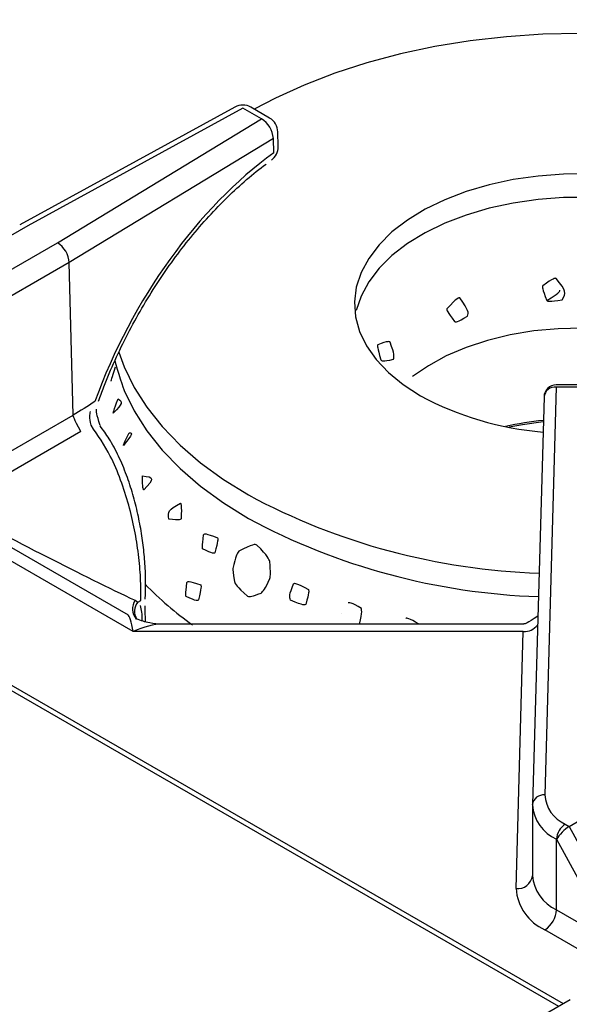
# Model space of a CAD drawing. Extents: x 55 to 235, y -267 to -5.
# Drawn here: x 181 to 185, y -215 to -207 of the extents above; entities that cross this region are included whole.
import ezdxf

# ---------------------------------------------------------------- set-up
doc = ezdxf.new("R2010")
doc.units = 0
doc.header["$MEASUREMENT"] = 0
doc.layers.add('Layer 1', color=7, linetype='Continuous')

# ---------------------------------------------------------------- blocks, each defined once
blk = doc.blocks.new('block 2868')
at = {"layer": 'Layer 1', "color": 7, "lineweight": 30, "true_color": 0xffffff}
blk.add_lwpolyline([(184.8233, -213.3158), (184.8233, -213.908)], dxfattribs=at)
blk = doc.blocks.new('block 2872')
at = {"layer": 'Layer 1', "color": 7, "lineweight": 30, "true_color": 0xffffff}
blk.add_lwpolyline([(184.9205, -209.8802), (184.8234, -213.3074)], dxfattribs=at)
blk = doc.blocks.new('block 2875')
at = {"layer": 'Layer 1', "color": 7, "lineweight": 30, "true_color": 0xffffff}
blk.add_lwpolyline([(184.751, -211.79), (181.7168, -211.79)], dxfattribs=at)
blk = doc.blocks.new('block 2878')
at = {"layer": 'Layer 1', "color": 7, "lineweight": 30, "true_color": 0xffffff}
blk.add_open_spline([(184.8683, -211.7229), (184.7764, -211.7877), (184.7635, -211.788), (184.7506, -211.7883)], degree=3, dxfattribs=at)
blk = doc.blocks.new('block 2880')
at = {"layer": 'Layer 1', "color": 7, "lineweight": 30, "true_color": 0xffffff}
blk.add_open_spline([(181.7131, -211.7899), (181.679, -211.7928), (181.6433, -211.7871), (181.6083, -211.7797), (181.5705, -211.7717), (181.5336, -211.7617), (181.4986, -211.7473)], degree=3, knots=[0, 0, 0, 0, 1, 1, 1, 2, 2, 2, 2], dxfattribs=at)
blk = doc.blocks.new('block 2882')
at = {"layer": 'Layer 1', "color": 7, "lineweight": 30, "true_color": 0xffffff}
blk.add_lwpolyline([(185.2346, -209.7795), (185.024, -209.7795)], dxfattribs=at)
blk = doc.blocks.new('block 2883')
at = {"layer": 'Layer 1', "color": 7, "lineweight": 30, "true_color": 0xffffff}
blk.add_open_spline([(185.024, -209.7795), (184.9679, -209.7795), (184.9221, -209.8241), (184.9205, -209.8802)], degree=3, dxfattribs=at)
blk = doc.blocks.new('block 2894')
at = {"layer": 'Layer 1', "color": 7, "lineweight": 30, "true_color": 0xffffff}
blk.add_lwpolyline([(182.3233, -207.445), (180.517, -208.4342)], dxfattribs=at)
blk = doc.blocks.new('block 2895')
at = {"layer": 'Layer 1', "color": 7, "lineweight": 30, "true_color": 0xffffff}
blk.add_open_spline([(181.1773, -209.9163), (181.192, -209.8767), (181.2068, -209.8371), (181.2222, -209.7976), (181.2517, -209.7221), (181.2836, -209.647), (181.3174, -209.5725), (181.3513, -209.4981), (181.387, -209.4243), (181.4246, -209.3514), (181.4621, -209.2785), (181.5016, -209.2066), (181.5427, -209.136), (181.5838, -209.0653), (181.6266, -208.9959), (181.6708, -208.928), (181.7151, -208.8601), (181.7609, -208.7937), (181.808, -208.7291), (181.8551, -208.6645), (181.9035, -208.6017), (181.953, -208.541), (182.0024, -208.4802), (182.053, -208.4215), (182.1046, -208.365), (182.156, -208.3086), (182.2084, -208.2545), (182.2615, -208.2027), (182.3145, -208.1511), (182.3682, -208.102), (182.4224, -208.0553), (182.4765, -208.0088), (182.5311, -207.9648), (182.5859, -207.9239)], degree=3, knots=[0, 0, 0, 0, 1, 1, 1, 2, 2, 2, 3, 3, 3, 4, 4, 4, 5, 5, 5, 6, 6, 6, 7, 7, 7, 8, 8, 8, 9, 9, 9, 10, 10, 10, 11, 11, 11, 11], dxfattribs=at)
blk = doc.blocks.new('block 2896')
at = {"layer": 'Layer 1', "color": 7, "lineweight": 30, "true_color": 0xffffff}
blk.add_open_spline([(181.572, -211.5384), (181.5761, -211.4414), (181.5746, -211.3916), (181.572, -211.3411), (181.5694, -211.2903), (181.5657, -211.2387), (181.5603, -211.1863), (181.555, -211.1339), (181.5479, -211.0807), (181.5394, -211.0274), (181.5308, -210.9733), (181.5206, -210.9191), (181.5087, -210.8651), (181.4966, -210.8098), (181.4827, -210.7548), (181.467, -210.7005), (181.4511, -210.6454), (181.4334, -210.591), (181.4136, -210.5379), (181.3935, -210.4839), (181.3713, -210.4312), (181.3472, -210.38), (181.3229, -210.3285), (181.2967, -210.2784), (181.2672, -210.2318), (181.2436, -210.1945), (181.218, -210.1594), (181.1923, -210.1243)], degree=3, knots=[0, 0, 0, 0, 1, 1, 1, 2, 2, 2, 3, 3, 3, 4, 4, 4, 5, 5, 5, 6, 6, 6, 7, 7, 7, 8, 8, 8, 9, 9, 9, 9], dxfattribs=at)
blk = doc.blocks.new('block 2897')
at = {"layer": 'Layer 1', "color": 7, "lineweight": 30, "true_color": 0xffffff}
blk.add_open_spline([(181.1934, -210.1223), (181.1604, -210.0217), (181.1604, -210.003), (181.1619, -209.9844)], degree=3, dxfattribs=at)
blk = doc.blocks.new('block 2898')
at = {"layer": 'Layer 1', "color": 7, "lineweight": 30, "true_color": 0xffffff}
blk.add_open_spline([(181.5745, -211.7697), (181.5711, -211.706), (181.5706, -211.6717), (181.571, -211.6378)], degree=3, dxfattribs=at)
blk = doc.blocks.new('block 2899')
at = {"layer": 'Layer 1', "color": 7, "lineweight": 30, "true_color": 0xffffff}
blk.add_lwpolyline([(181.5718, -211.58), (181.5731, -211.5398)], dxfattribs=at)
blk = doc.blocks.new('block 2902')
at = {"layer": 'Layer 1', "color": 7, "lineweight": 30, "true_color": 0xffffff}
blk.add_open_spline([(182.6849, -207.6534), (182.6837, -207.6053), (182.6576, -207.5614), (182.6159, -207.5373)], degree=3, dxfattribs=at)
blk = doc.blocks.new('block 2906')
at = {"layer": 'Layer 1', "color": 7, "lineweight": 30, "true_color": 0xffffff}
blk.add_lwpolyline([(182.6881, -207.7754), (182.6849, -207.6534)], dxfattribs=at)
blk = doc.blocks.new('block 2907')
at = {"layer": 'Layer 1', "color": 7, "lineweight": 30, "true_color": 0xffffff}
blk.add_lwpolyline([(182.6159, -207.5373), (182.4586, -207.4465)], dxfattribs=at)
blk = doc.blocks.new('block 2911')
at = {"layer": 'Layer 1', "color": 7, "lineweight": 30, "true_color": 0xffffff}
blk.add_open_spline([(182.6307, -207.891), (182.6667, -207.865), (182.6881, -207.8233), (182.6881, -207.7789)], degree=3, dxfattribs=at)
blk = doc.blocks.new('block 2912')
at = {"layer": 'Layer 1', "color": 7, "lineweight": 30, "true_color": 0xffffff}
blk.add_lwpolyline([(182.6881, -207.7789), (182.6881, -207.7789)], dxfattribs=at)
blk = doc.blocks.new('block 2914')
at = {"layer": 'Layer 1', "color": 7, "lineweight": 30, "true_color": 0xffffff}
blk.add_open_spline([(182.4586, -207.4465), (182.4169, -207.4224), (182.3656, -207.4218), (182.3233, -207.445)], degree=3, dxfattribs=at)
blk = doc.blocks.new('block 3122')
at = {"layer": 'Layer 1', "color": 7, "lineweight": 30, "true_color": 0xffffff}
blk.add_lwpolyline([(185.0841, -214.9805), (155.4753, -197.8877)], dxfattribs=at)
blk = doc.blocks.new('block 4889')
at = {"layer": 'Layer 1', "color": 7, "lineweight": 30, "true_color": 0xffffff}
blk.add_lwpolyline([(181.4691, -211.8533), (179.2159, -210.5526)], dxfattribs=at)
blk = doc.blocks.new('block 4890')
at = {"layer": 'Layer 1', "color": 7, "lineweight": 30, "true_color": 0xffffff}
blk.add_lwpolyline([(184.7465, -211.8533), (181.4691, -211.8533)], dxfattribs=at)
blk = doc.blocks.new('block 4891')
at = {"layer": 'Layer 1', "color": 7, "lineweight": 30, "true_color": 0xffffff}
blk.add_lwpolyline([(184.6853, -214.013), (184.7465, -211.8533)], dxfattribs=at)
blk = doc.blocks.new('block 4892')
at = {"layer": 'Layer 1', "color": 7, "lineweight": 30, "true_color": 0xffffff}
blk.add_open_spline([(184.6853, -214.013), (184.6964, -214.1641), (184.7896, -214.297), (184.9279, -214.359)], degree=3, dxfattribs=at)
blk = doc.blocks.new('block 4893')
at = {"layer": 'Layer 1', "color": 7, "lineweight": 30, "true_color": 0xffffff}
blk.add_lwpolyline([(185.6359, -214.7677), (184.9279, -214.359)], dxfattribs=at)
blk = doc.blocks.new('block 4905')
at = {"layer": 'Layer 1', "color": 7, "lineweight": 30, "true_color": 0xffffff}
blk.add_lwpolyline([(185.133, -213.4906), (185.628, -214.3958)], dxfattribs=at)
blk = doc.blocks.new('block 4906')
at = {"layer": 'Layer 1', "color": 7, "lineweight": 30, "true_color": 0xffffff}
blk.add_lwpolyline([(185.133, -213.4906), (185.4259, -213.3214)], dxfattribs=at)
blk = doc.blocks.new('block 4915')
at = {"layer": 'Layer 1', "color": 7, "lineweight": 30, "true_color": 0xffffff}
blk.add_lwpolyline([(185.501, -214.4643), (185.0277, -213.5989)], dxfattribs=at)
blk = doc.blocks.new('block 4916')
at = {"layer": 'Layer 1', "color": 7, "lineweight": 30, "true_color": 0xffffff}
blk.add_open_spline([(185.133, -213.4906), (185.0925, -213.5139), (185.0454, -213.5624), (185.0277, -213.5989)], degree=3, dxfattribs=at)
blk = doc.blocks.new('block 4918')
at = {"layer": 'Layer 1', "color": 7, "lineweight": 30, "true_color": 0xffffff}
blk.add_lwpolyline([(185.0256, -214.1899), (185.501, -214.4643)], dxfattribs=at)
blk = doc.blocks.new('block 4919')
at = {"layer": 'Layer 1', "color": 7, "lineweight": 30, "true_color": 0xffffff}
blk.add_lwpolyline([(185.0256, -214.1899), (185.0256, -213.5977)], dxfattribs=at)
blk = doc.blocks.new('block 4920')
at = {"layer": 'Layer 1', "color": 7, "lineweight": 30, "true_color": 0xffffff}
blk.add_lwpolyline([(185.0277, -213.5989), (185.0256, -213.5977)], dxfattribs=at)
blk = doc.blocks.new('block 4921')
at = {"layer": 'Layer 1', "color": 7, "lineweight": 30, "true_color": 0xffffff}
blk.add_open_spline([(184.9279, -214.359), (184.986, -214.3219), (185.0224, -214.2588), (185.0256, -214.1899)], degree=3, dxfattribs=at)
blk = doc.blocks.new('block 4927')
at = {"layer": 'Layer 1', "color": 7, "lineweight": 30, "true_color": 0xffffff}
blk.add_open_spline([(185.0988, -213.4708), (185.0552, -213.4987), (185.0279, -213.546), (185.0256, -213.5977)], degree=3, dxfattribs=at)
blk = doc.blocks.new('block 4928')
at = {"layer": 'Layer 1', "color": 7, "lineweight": 30, "true_color": 0xffffff}
blk.add_lwpolyline([(185.0988, -213.4708), (185.133, -213.4906)], dxfattribs=at)
blk = doc.blocks.new('block 4929')
at = {"layer": 'Layer 1', "color": 7, "lineweight": 30, "true_color": 0xffffff}
blk.add_open_spline([(184.8234, -213.3093), (184.8327, -213.4353), (184.9103, -213.546), (185.0256, -213.5977)], degree=3, dxfattribs=at)
blk = doc.blocks.new('block 4930')
at = {"layer": 'Layer 1', "color": 7, "lineweight": 30, "true_color": 0xffffff}
blk.add_lwpolyline([(184.8234, -213.3093), (184.8234, -213.3074)], dxfattribs=at)
blk = doc.blocks.new('block 4931')
at = {"layer": 'Layer 1', "color": 7, "lineweight": 30, "true_color": 0xffffff}
blk.add_open_spline([(184.927, -213.2257), (184.9348, -213.3328), (185.0008, -213.4269), (185.0988, -213.4708)], degree=3, dxfattribs=at)
blk = doc.blocks.new('block 4932')
at = {"layer": 'Layer 1', "color": 7, "lineweight": 30, "true_color": 0xffffff}
blk.add_lwpolyline([(185.024, -209.7985), (184.927, -213.2257)], dxfattribs=at)
blk = doc.blocks.new('block 4933')
at = {"layer": 'Layer 1', "color": 7, "lineweight": 30, "true_color": 0xffffff}
blk.add_lwpolyline([(185.2346, -209.7985), (185.024, -209.7985)], dxfattribs=at)
blk = doc.blocks.new('block 4936')
at = {"layer": 'Layer 1', "color": 7, "lineweight": 30, "true_color": 0xffffff}
blk.add_open_spline([(184.8234, -213.9015), (184.8327, -214.0275), (184.9103, -214.1382), (185.0256, -214.1899)], degree=3, dxfattribs=at)
blk = doc.blocks.new('block 4942')
at = {"layer": 'Layer 1', "color": 7, "lineweight": 30, "true_color": 0xffffff}
blk.add_open_spline([(181.4691, -211.8533), (181.4534, -211.7695), (181.4383, -211.7188), (181.4272, -211.7124)], degree=3, dxfattribs=at)
blk = doc.blocks.new('block 4946')
at = {"layer": 'Layer 1', "color": 7, "lineweight": 30, "true_color": 0xffffff}
blk.add_lwpolyline([(179.3916, -210.5372), (181.4272, -211.7124)], dxfattribs=at)
blk = doc.blocks.new('block 4984')
at = {"layer": 'Layer 1', "color": 7, "lineweight": 30, "true_color": 0xffffff}
blk.add_lwpolyline([(180.9659, -210.0334), (180.9331, -208.7513)], dxfattribs=at)
blk = doc.blocks.new('block 4985')
at = {"layer": 'Layer 1', "color": 7, "lineweight": 30, "true_color": 0xffffff}
blk.add_lwpolyline([(180.9659, -210.0335), (180.9659, -210.0334)], dxfattribs=at)
blk = doc.blocks.new('block 4986')
at = {"layer": 'Layer 1', "color": 7, "lineweight": 30, "true_color": 0xffffff}
blk.add_lwpolyline([(179.8775, -210.6618), (180.9659, -210.0335)], dxfattribs=at)
blk = doc.blocks.new('block 4990')
at = {"layer": 'Layer 1', "color": 7, "lineweight": 30, "true_color": 0xffffff}
blk.add_lwpolyline([(180.9331, -208.7513), (179.4015, -209.6355)], dxfattribs=at)
blk = doc.blocks.new('block 5005')
at = {"layer": 'Layer 1', "color": 7, "lineweight": 30, "true_color": 0xffffff}
blk.add_lwpolyline([(179.3039, -209.4698), (180.8342, -208.5864)], dxfattribs=at)
blk = doc.blocks.new('block 5006')
at = {"layer": 'Layer 1', "color": 7, "lineweight": 30, "true_color": 0xffffff}
blk.add_open_spline([(180.9331, -208.7513), (180.9315, -208.6895), (180.8877, -208.6164), (180.8342, -208.5864)], degree=3, dxfattribs=at)
blk = doc.blocks.new('block 5009')
at = {"layer": 'Layer 1', "color": 7, "lineweight": 30, "true_color": 0xffffff}
blk.add_lwpolyline([(180.8342, -208.5864), (182.5469, -207.5442)], dxfattribs=at)
blk = doc.blocks.new('block 5010')
at = {"layer": 'Layer 1', "color": 7, "lineweight": 30, "true_color": 0xffffff}
blk.add_lwpolyline([(180.5843, -208.4421), (179.054, -209.3255)], dxfattribs=at)
blk = doc.blocks.new('block 5011')
at = {"layer": 'Layer 1', "color": 7, "lineweight": 30, "true_color": 0xffffff}
blk.add_lwpolyline([(182.3896, -207.4534), (180.5843, -208.4421)], dxfattribs=at)
blk = doc.blocks.new('block 5012')
at = {"layer": 'Layer 1', "color": 7, "lineweight": 30, "true_color": 0xffffff}
blk.add_lwpolyline([(182.5469, -207.5442), (182.3896, -207.4534)], dxfattribs=at)
blk = doc.blocks.new('block 5017')
at = {"layer": 'Layer 1', "color": 7, "lineweight": 30, "true_color": 0xffffff}
blk.add_lwpolyline([(180.5843, -208.4421), (180.5843, -208.4421)], dxfattribs=at)
blk = doc.blocks.new('block 5018')
at = {"layer": 'Layer 1', "color": 7, "lineweight": 30, "true_color": 0xffffff}
blk.add_open_spline([(179.9415, -210.8012), (180.4436, -211.0752), (181.056, -211.3879), (181.4862, -211.5901)], degree=3, dxfattribs=at)
blk = doc.blocks.new('block 5023')
at = {"layer": 'Layer 1', "color": 7, "lineweight": 30, "true_color": 0xffffff}
blk.add_lwpolyline([(181.4862, -211.5901), (181.5091, -211.6044)], dxfattribs=at)
blk = doc.blocks.new('block 5024')
at = {"layer": 'Layer 1', "color": 7, "lineweight": 30, "true_color": 0xffffff}
blk.add_lwpolyline([(181.0312, -210.1721), (179.9415, -210.8012)], dxfattribs=at)
blk = doc.blocks.new('block 5025')
at = {"layer": 'Layer 1', "color": 7, "lineweight": 30, "true_color": 0xffffff}
blk.add_lwpolyline([(181.1165, -210.1196), (181.1165, -210.1196)], dxfattribs=at)
blk = doc.blocks.new('block 5026')
at = {"layer": 'Layer 1', "color": 7, "lineweight": 30, "true_color": 0xffffff}
blk.add_open_spline([(181.5328, -211.5907), (181.5334, -211.5294), (181.5339, -211.4681), (181.5312, -211.4037), (181.5285, -211.3394), (181.5225, -211.2721), (181.514, -211.2038), (181.5056, -211.1359), (181.4947, -211.0671), (181.4812, -210.998), (181.4678, -210.9289), (181.4517, -210.8596), (181.4328, -210.7913), (181.413, -210.7194), (181.3901, -210.6485), (181.3644, -210.5792), (181.3388, -210.5099), (181.3104, -210.442), (181.2777, -210.3786), (181.23, -210.2861), (181.1732, -210.2028), (181.1165, -210.1196)], degree=3, knots=[0, 0, 0, 0, 1, 1, 1, 2, 2, 2, 3, 3, 3, 4, 4, 4, 5, 5, 5, 6, 6, 6, 7, 7, 7, 7], dxfattribs=at)
blk = doc.blocks.new('block 5027')
at = {"layer": 'Layer 1', "color": 7, "lineweight": 30, "true_color": 0xffffff}
blk.add_lwpolyline([(181.5091, -211.6044), (181.5328, -211.5907)], dxfattribs=at)
blk = doc.blocks.new('block 5029')
at = {"layer": 'Layer 1', "color": 7, "lineweight": 30, "true_color": 0xffffff}
blk.add_open_spline([(181.0312, -210.1721), (180.9688, -210.0603), (180.9674, -210.0469), (180.9659, -210.0335)], degree=3, dxfattribs=at)
blk = doc.blocks.new('block 5032')
at = {"layer": 'Layer 1', "color": 7, "lineweight": 30, "true_color": 0xffffff}
blk.add_open_spline([(182.647, -207.7084), (182.6424, -207.6406), (182.605, -207.5793), (182.5469, -207.5442)], degree=3, dxfattribs=at)
blk = doc.blocks.new('block 5033')
at = {"layer": 'Layer 1', "color": 7, "lineweight": 30, "true_color": 0xffffff}
blk.add_lwpolyline([(182.647, -207.7084), (180.9331, -208.7513)], dxfattribs=at)
blk = doc.blocks.new('block 5037')
at = {"layer": 'Layer 1', "color": 7, "lineweight": 30, "true_color": 0xffffff}
blk.add_lwpolyline([(182.6501, -207.8304), (182.647, -207.7084)], dxfattribs=at)
blk = doc.blocks.new('block 5038')
at = {"layer": 'Layer 1', "color": 7, "lineweight": 30, "true_color": 0xffffff}
blk.add_open_spline([(182.6501, -207.8304), (182.0169, -208.2862), (181.4586, -209.0629), (181.1476, -209.9207)], degree=3, dxfattribs=at)
blk = doc.blocks.new('block 5039')
at = {"layer": 'Layer 1', "color": 7, "lineweight": 30, "true_color": 0xffffff}
blk.add_open_spline([(181.1476, -209.9207), (181.087, -209.9583), (181.0264, -209.9959), (180.9659, -210.0334)], degree=3, dxfattribs=at)
blk = doc.blocks.new('block 5041')
at = {"layer": 'Layer 1', "color": 7, "lineweight": 30, "true_color": 0xffffff}
blk.add_lwpolyline([(181.5314, -211.6329), (181.5314, -211.6329)], dxfattribs=at)
blk = doc.blocks.new('block 5042')
at = {"layer": 'Layer 1', "color": 7, "lineweight": 30, "true_color": 0xffffff}
blk.add_open_spline([(181.1165, -210.1196), (181.1015, -210.0515), (181.1047, -210.0275), (181.1113, -210.0046)], degree=3, dxfattribs=at)
blk = doc.blocks.new('block 5046')
at = {"layer": 'Layer 1', "color": 7, "lineweight": 30, "true_color": 0xffffff}
blk.add_lwpolyline([(181.5328, -211.5907), (181.5328, -211.5907)], dxfattribs=at)
blk = doc.blocks.new('block 6228')
at = {"layer": 'Layer 1', "color": 7, "lineweight": 30, "true_color": 0xffffff}
blk.add_lwpolyline([(185.1413, -214.9474), (179.5996, -218.1466)], dxfattribs=at)
blk = doc.blocks.new('block 6243')
at = {"layer": 'Layer 1', "color": 7, "lineweight": 30, "true_color": 0xffffff}
blk.add_lwpolyline([(185.0437, -215.0038), (155.4063, -197.8945)], dxfattribs=at)
blk = doc.blocks.new('block 6310')
at = {"layer": 'Layer 1', "color": 7, "lineweight": 30, "true_color": 0xffffff}
blk.add_lwpolyline([(184.8879, -211.0297), (184.8879, -211.0297)], dxfattribs=at)
blk = doc.blocks.new('block 6311')
at = {"layer": 'Layer 1', "color": 7, "lineweight": 30, "true_color": 0xffffff}
blk.add_lwpolyline([(184.8874, -211.0358), (184.8874, -211.0478)], dxfattribs=at)
blk = doc.blocks.new('block 6764')
at = {"layer": 'Layer 1', "color": 8, "lineweight": 30, "true_color": 0x808080}
blk.add_open_spline([(184.927, -213.2257), (184.8761, -213.2206), (184.8303, -213.2567), (184.8234, -213.3074)], degree=3, dxfattribs=at)
blk = doc.blocks.new('block 6766')
at = {"layer": 'Layer 1', "color": 8, "lineweight": 30, "true_color": 0x808080}
blk.add_open_spline([(185.024, -209.7985), (184.9731, -209.7934), (184.9273, -209.8295), (184.9205, -209.8802)], degree=3, dxfattribs=at)
blk = doc.blocks.new('block 6767')
at = {"layer": 'Layer 1', "color": 8, "lineweight": 30, "true_color": 0x808080}
blk.add_open_spline([(184.6853, -214.013), (184.7532, -214.0198), (184.8142, -213.9717), (184.8234, -213.9041)], degree=3, dxfattribs=at)
blk = doc.blocks.new('block 6769')
at = {"layer": 'Layer 1', "color": 8, "lineweight": 30, "true_color": 0x808080}
blk.add_open_spline([(184.7465, -211.8533), (184.793, -211.8555), (184.8377, -211.8348), (184.8662, -211.7979)], degree=3, dxfattribs=at)
blk = doc.blocks.new('block 6771')
at = {"layer": 'Layer 1', "color": 8, "lineweight": 30, "true_color": 0x808080}
blk.add_lwpolyline([(184.751, -211.79), (184.751, -211.79)], dxfattribs=at)
blk = doc.blocks.new('block 6772')
at = {"layer": 'Layer 1', "color": 8, "lineweight": 30, "true_color": 0x808080}
blk.add_open_spline([(181.7168, -211.79), (181.6443, -211.79), (181.5578, -211.8121), (181.4691, -211.8533)], degree=3, dxfattribs=at)
blk = doc.blocks.new('block 6777')
at = {"layer": 'Layer 1', "color": 8, "lineweight": 30, "true_color": 0x808080}
blk.add_lwpolyline([(185.024, -209.7985), (185.024, -209.7985)], dxfattribs=at)
blk = doc.blocks.new('block 6785')
at = {"layer": 'Layer 1', "color": 8, "lineweight": 30, "true_color": 0x808080}
blk.add_open_spline([(181.4862, -211.5901), (181.454, -211.6387), (181.4575, -211.7025), (181.4946, -211.7474)], degree=3, dxfattribs=at)
blk = doc.blocks.new('block 6789')
at = {"layer": 'Layer 1', "color": 8, "lineweight": 30, "true_color": 0x808080}
blk.add_lwpolyline([(182.3896, -207.4534), (182.3896, -207.4534)], dxfattribs=at)
blk = doc.blocks.new('block 6790')
at = {"layer": 'Layer 1', "color": 8, "lineweight": 30, "true_color": 0x808080}
blk.add_lwpolyline([(181.1773, -209.9163), (181.1773, -209.9163)], dxfattribs=at)
blk = doc.blocks.new('block 6791')
at = {"layer": 'Layer 1', "color": 8, "lineweight": 30, "true_color": 0x808080}
blk.add_lwpolyline([(182.6307, -207.891), (182.6307, -207.891)], dxfattribs=at)
blk = doc.blocks.new('block 6792')
at = {"layer": 'Layer 1', "color": 8, "lineweight": 30, "true_color": 0x808080}
blk.add_lwpolyline([(181.5328, -211.5907), (181.5328, -211.5907)], dxfattribs=at)
blk = doc.blocks.new('block 6793')
at = {"layer": 'Layer 1', "color": 8, "lineweight": 30, "true_color": 0x808080}
blk.add_lwpolyline([(181.1935, -210.1233), (181.1935, -210.1233)], dxfattribs=at)
blk = doc.blocks.new('block 6794')
at = {"layer": 'Layer 1', "color": 8, "lineweight": 30, "true_color": 0x808080}
blk.add_open_spline([(181.5091, -211.6044), (181.4751, -211.6455), (181.4717, -211.7038), (181.5007, -211.7485)], degree=3, dxfattribs=at)
blk = doc.blocks.new('block 6795')
at = {"layer": 'Layer 1', "color": 8, "lineweight": 30, "true_color": 0x808080}
blk.add_open_spline([(181.5447, -211.7609), (181.5481, -211.7073), (181.5398, -211.6701), (181.5314, -211.6329)], degree=3, dxfattribs=at)
blk = doc.blocks.new('block 6798')
at = {"layer": 'Layer 1', "color": 8, "lineweight": 30, "true_color": 0x808080}
blk.add_lwpolyline([(181.5314, -211.6329), (181.5314, -211.6329)], dxfattribs=at)
blk = doc.blocks.new('block 6804')
at = {"layer": 'Layer 1', "color": 8, "lineweight": 30, "true_color": 0x808080}
blk.add_lwpolyline([(182.647, -207.7084), (182.647, -207.7084)], dxfattribs=at)
blk = doc.blocks.new('block 6805')
at = {"layer": 'Layer 1', "color": 8, "lineweight": 30, "true_color": 0x808080}
blk.add_lwpolyline([(182.6159, -207.5373), (182.6159, -207.5373)], dxfattribs=at)
blk = doc.blocks.new('block 6811')
at = {"layer": 'Layer 1', "color": 8, "lineweight": 30, "true_color": 0x808080}
blk.add_lwpolyline([(182.6501, -207.8304), (182.6501, -207.8304)], dxfattribs=at)
blk = doc.blocks.new('block 6812')
at = {"layer": 'Layer 1', "color": 8, "lineweight": 30, "true_color": 0x808080}
blk.add_lwpolyline([(182.4586, -207.4465), (182.4586, -207.4465)], dxfattribs=at)
blk = doc.blocks.new('block 11713')
at = {"layer": 'Layer 1', "color": 7, "lineweight": 30, "true_color": 0xffffff}
blk.add_open_spline([(185.0732, -209.0642), (184.9645, -209.0827), (184.9539, -209.0775), (184.9446, -209.0707), (184.9031, -208.9683), (184.9059, -208.9568), (184.9104, -208.9461), (185.0007, -208.8826), (185.0125, -208.8827), (185.0239, -208.8848), (185.1087, -208.9941), (185.1071, -209.0058), (185.0732, -209.0642)], degree=3, knots=[0, 0, 0, 0, 1, 1, 1, 2, 2, 2, 3, 3, 3, 4, 4, 4, 4], dxfattribs=at)
blk = doc.blocks.new('block 11714')
at = {"layer": 'Layer 1', "color": 7, "lineweight": 30, "true_color": 0xffffff}
blk.add_open_spline([(184.2778, -209.2028), (184.1904, -209.2537), (184.18, -209.2519), (184.1701, -209.2483), (184.1053, -209.1636), (184.1042, -209.1519), (184.1049, -209.1403), (184.1931, -209.0458), (184.2038, -209.0463), (184.2141, -209.0487), (184.2906, -209.1601), (184.2892, -209.1719), (184.2778, -209.2028)], degree=3, knots=[0, 0, 0, 0, 1, 1, 1, 2, 2, 2, 3, 3, 3, 4, 4, 4, 4], dxfattribs=at)
blk = doc.blocks.new('block 11718')
at = {"layer": 'Layer 1', "color": 7, "lineweight": 30, "true_color": 0xffffff}
blk.add_open_spline([(184.9454, -209.0711), (185.0475, -209.0075), (185.0515, -208.9964), (185.0536, -208.985)], degree=3, dxfattribs=at)
blk = doc.blocks.new('block 11719')
at = {"layer": 'Layer 1', "color": 7, "lineweight": 30, "true_color": 0xffffff}
blk.add_open_spline([(187.1047, -209.197), (187.0892, -209.1248), (187.0433, -209.003), (187.0433, -209.003), (187.0433, -209.003), (186.9736, -208.8849), (186.9736, -208.8849), (186.9736, -208.8849), (186.881, -208.7722), (186.881, -208.7722), (186.881, -208.7722), (186.7669, -208.6664), (186.7669, -208.6664), (186.7669, -208.6664), (186.6325, -208.5687), (186.6325, -208.5687), (186.6325, -208.5687), (186.4798, -208.4805), (186.4798, -208.4805), (186.4798, -208.4805), (186.3106, -208.403), (186.3106, -208.403), (186.3106, -208.403), (186.1272, -208.3371), (186.1272, -208.3371), (186.1272, -208.3371), (185.932, -208.2836), (185.932, -208.2836), (185.932, -208.2836), (185.7275, -208.2434), (185.7275, -208.2434), (185.7275, -208.2434), (185.5165, -208.2169), (185.5165, -208.2169), (185.5165, -208.2169), (185.3015, -208.2045), (185.3015, -208.2045), (185.3015, -208.2045), (185.0855, -208.2063), (185.0855, -208.2063), (185.0855, -208.2063), (184.8713, -208.2222), (184.8713, -208.2222), (184.8713, -208.2222), (184.6616, -208.2522), (184.6616, -208.2522), (184.6616, -208.2522), (184.4592, -208.2958), (184.4592, -208.2958), (184.4592, -208.2958), (184.2667, -208.3524), (184.2667, -208.3524), (184.2667, -208.3524), (184.0867, -208.4213), (184.0867, -208.4213), (184.0867, -208.4213), (183.9214, -208.5016), (183.9214, -208.5016), (183.9214, -208.5016), (183.7731, -208.5923), (183.7731, -208.5923), (183.7731, -208.5923), (183.6436, -208.6921), (183.6436, -208.6921), (183.6436, -208.6921), (183.5347, -208.7998), (183.5347, -208.7998), (183.5347, -208.7998), (183.4478, -208.914), (183.4478, -208.914), (183.4478, -208.914), (183.384, -209.0331), (183.384, -209.0331), (183.384, -209.0331), (183.3441, -209.1557), (183.3441, -209.1557)], degree=3, knots=[0, 0, 0, 0, 1, 1, 1, 2, 2, 2, 3, 3, 3, 4, 4, 4, 5, 5, 5, 6, 6, 6, 7, 7, 7, 8, 8, 8, 9, 9, 9, 10, 10, 10, 11, 11, 11, 12, 12, 12, 13, 13, 13, 14, 14, 14, 15, 15, 15, 16, 16, 16, 17, 17, 17, 18, 18, 18, 19, 19, 19, 20, 20, 20, 21, 21, 21, 22, 22, 22, 23, 23, 23, 24, 24, 24, 25, 25, 25, 25], dxfattribs=at)
blk = doc.blocks.new('block 11720')
at = {"layer": 'Layer 1', "color": 7, "lineweight": 30, "true_color": 0xffffff}
blk.add_open_spline([(186.7029, -209.777), (186.6548, -209.7348), (186.5268, -209.6409), (186.5268, -209.6409), (186.5268, -209.6409), (186.3804, -209.5565), (186.3804, -209.5565), (186.3804, -209.5565), (186.2178, -209.4825), (186.2178, -209.4825), (186.2178, -209.4825), (186.0412, -209.4203), (186.0412, -209.4203), (186.0412, -209.4203), (185.853, -209.3705), (185.853, -209.3705), (185.853, -209.3705), (185.656, -209.3339), (185.656, -209.3339), (185.656, -209.3339), (185.4528, -209.311), (185.4528, -209.311), (185.4528, -209.311), (185.2464, -209.3022), (185.2464, -209.3022), (185.2464, -209.3022), (185.0396, -209.3075), (185.0396, -209.3075), (185.0396, -209.3075), (184.8354, -209.3269), (184.8354, -209.3269), (184.8354, -209.3269), (184.6365, -209.3601), (184.6365, -209.3601), (184.6365, -209.3601), (184.4459, -209.4066), (184.4459, -209.4066), (184.4459, -209.4066), (184.2661, -209.4658), (184.2661, -209.4658), (184.2661, -209.4658), (184.0998, -209.5369), (184.0998, -209.5369), (184.0998, -209.5369), (183.9491, -209.6189), (183.9491, -209.6189), (183.9491, -209.6189), (183.8163, -209.7106), (183.8163, -209.7106)], degree=3, knots=[0, 0, 0, 0, 1, 1, 1, 2, 2, 2, 3, 3, 3, 4, 4, 4, 5, 5, 5, 6, 6, 6, 7, 7, 7, 8, 8, 8, 9, 9, 9, 10, 10, 10, 11, 11, 11, 12, 12, 12, 13, 13, 13, 14, 14, 14, 15, 15, 15, 16, 16, 16, 16], dxfattribs=at)
blk = doc.blocks.new('block 11722')
at = {"layer": 'Layer 1', "color": 7, "lineweight": 30, "true_color": 0xffffff}
blk.add_open_spline([(183.6554, -209.5649), (183.5643, -209.5843), (183.5569, -209.5773), (183.5502, -209.569), (183.5189, -209.4628), (183.5206, -209.4523), (183.5236, -209.4428), (183.6127, -209.4086), (183.6208, -209.4145), (183.6281, -209.4219), (183.6654, -209.5256), (183.6643, -209.5368), (183.6554, -209.5649)], degree=3, knots=[0, 0, 0, 0, 1, 1, 1, 2, 2, 2, 3, 3, 3, 4, 4, 4, 4], dxfattribs=at)
blk = doc.blocks.new('block 11723')
at = {"layer": 'Layer 1', "color": 7, "lineweight": 30, "true_color": 0xffffff}
blk.add_open_spline([(183.8827, -209.8707), (184.2008, -210.0431), (184.5514, -210.1472), (184.9121, -210.1761)], degree=3, dxfattribs=at)
blk = doc.blocks.new('block 11724')
at = {"layer": 'Layer 1', "color": 7, "lineweight": 30, "true_color": 0xffffff}
blk.add_open_spline([(184.9148, -210.0788), (184.8081, -210.0896), (184.702, -210.1066), (184.5972, -210.1296)], degree=3, dxfattribs=at)
blk = doc.blocks.new('block 11725')
at = {"layer": 'Layer 1', "color": 7, "lineweight": 30, "true_color": 0xffffff}
blk.add_lwpolyline([(184.9145, -210.0912), (184.7408, -210.1144), (184.6282, -210.1357)], dxfattribs=at)
blk = doc.blocks.new('block 11743')
at = {"layer": 'Layer 1', "color": 7, "lineweight": 30, "true_color": 0xffffff}
blk.add_open_spline([(182.7924, -211.5896), (182.9034, -211.6361), (182.912, -211.631), (182.9195, -211.6243), (182.9492, -211.5227), (182.9463, -211.5113), (182.9418, -211.5006), (182.8346, -211.4407), (182.8257, -211.4447), (182.8177, -211.4503), (182.7792, -211.5468), (182.7809, -211.5585), (182.7924, -211.5896)], degree=3, knots=[0, 0, 0, 0, 1, 1, 1, 2, 2, 2, 3, 3, 3, 4, 4, 4, 4], dxfattribs=at)
blk = doc.blocks.new('block 11744')
at = {"layer": 'Layer 1', "color": 7, "lineweight": 30, "true_color": 0xffffff}
blk.add_open_spline([(182.0525, -211.1571), (182.1418, -211.2029), (182.1491, -211.1977), (182.1556, -211.1909), (182.184, -211.0886), (182.182, -211.0771), (182.1788, -211.0663), (182.0726, -211.0226), (182.0665, -211.03), (182.0613, -211.0388), (182.0483, -211.1439), (182.0504, -211.1505), (182.0525, -211.1571)], degree=3, knots=[0, 0, 0, 0, 1, 1, 1, 2, 2, 2, 3, 3, 3, 4, 4, 4, 4], dxfattribs=at)
blk = doc.blocks.new('block 11745')
at = {"layer": 'Layer 1', "color": 7, "lineweight": 30, "true_color": 0xffffff}
blk.add_open_spline([(183.3695, -211.79), (183.3994, -211.6899), (183.3863, -211.6577), (183.3863, -211.6577), (183.3062, -211.6063), (183.276, -211.6108), (183.276, -211.6108)], degree=3, knots=[0, 0, 0, 0, 1, 1, 1, 2, 2, 2, 2], dxfattribs=at)
blk = doc.blocks.new('block 11746')
at = {"layer": 'Layer 1', "color": 7, "lineweight": 30, "true_color": 0xffffff}
blk.add_open_spline([(182.3081, -211.3232), (182.3307, -211.2199), (182.3423, -211.1974), (182.3564, -211.1783), (182.475, -211.1154), (182.4927, -211.1184), (182.5097, -211.1255), (182.6024, -211.2219), (182.6107, -211.2424), (182.6164, -211.2639), (182.6262, -211.3585), (182.6234, -211.3833), (182.6176, -211.4068), (182.577, -211.4971), (182.5613, -211.5154), (182.5434, -211.5295), (182.4681, -211.5611), (182.449, -211.5608), (182.4305, -211.5557), (182.3358, -211.4723), (182.3273, -211.4533), (182.3209, -211.4331), (182.3075, -211.3512), (182.3078, -211.3372), (182.3081, -211.3232)], degree=3, knots=[0, 0, 0, 0, 1, 1, 1, 2, 2, 2, 3, 3, 3, 4, 4, 4, 5, 5, 5, 6, 6, 6, 7, 7, 7, 8, 8, 8, 8], dxfattribs=at)
blk = doc.blocks.new('block 11747')
at = {"layer": 'Layer 1', "color": 7, "lineweight": 30, "true_color": 0xffffff}
blk.add_open_spline([(182.4374, -210.705), (183.1896, -211.1092), (184.025, -211.3341), (184.8785, -211.362)], degree=3, dxfattribs=at)
blk = doc.blocks.new('block 11748')
at = {"layer": 'Layer 1', "color": 7, "lineweight": 30, "true_color": 0xffffff}
blk.add_lwpolyline([(181.3488, -209.5048), (181.3934, -209.6288), (181.4773, -209.8005), (181.5842, -209.9679), (181.7136, -210.1299), (181.8646, -210.2855), (182.0363, -210.4339), (182.2276, -210.574), (182.4374, -210.705)], dxfattribs=at)
blk = doc.blocks.new('block 11749')
at = {"layer": 'Layer 1', "color": 7, "lineweight": 30, "true_color": 0xffffff}
blk.add_open_spline([(182.4374, -210.9023), (183.1879, -211.3057), (184.0214, -211.5305), (184.8729, -211.5591)], degree=3, dxfattribs=at)
blk = doc.blocks.new('block 11750')
at = {"layer": 'Layer 1', "color": 7, "lineweight": 30, "true_color": 0xffffff}
blk.add_open_spline([(181.3154, -209.577), (181.3331, -209.6511), (181.3934, -209.8261), (181.3934, -209.8261), (181.3934, -209.8261), (181.4773, -209.9978), (181.4773, -209.9978), (181.4773, -209.9978), (181.5842, -210.1652), (181.5842, -210.1652), (181.5842, -210.1652), (181.7136, -210.3272), (181.7136, -210.3272), (181.7136, -210.3272), (181.8646, -210.4829), (181.8646, -210.4829), (181.8646, -210.4829), (182.0363, -210.6312), (182.0363, -210.6312), (182.0363, -210.6312), (182.2276, -210.7713), (182.2276, -210.7713), (182.2276, -210.7713), (182.4374, -210.9023), (182.4374, -210.9023)], degree=3, knots=[0, 0, 0, 0, 1, 1, 1, 2, 2, 2, 3, 3, 3, 4, 4, 4, 5, 5, 5, 6, 6, 6, 7, 7, 7, 8, 8, 8, 8], dxfattribs=at)
blk = doc.blocks.new('block 11751')
at = {"layer": 'Layer 1', "color": 7, "lineweight": 30, "true_color": 0xffffff}
blk.add_open_spline([(181.768, -210.9073), (181.8646, -210.9213), (181.8696, -210.9123), (181.8735, -210.9022), (181.8761, -210.7917), (181.8722, -210.7823), (181.8675, -210.7743), (181.7627, -210.8308), (181.7612, -210.8424), (181.768, -210.9073)], degree=3, knots=[0, 0, 0, 0, 1, 1, 1, 2, 2, 2, 3, 3, 3, 3], dxfattribs=at)
blk = doc.blocks.new('block 11752')
at = {"layer": 'Layer 1', "color": 7, "lineweight": 30, "true_color": 0xffffff}
blk.add_open_spline([(181.5469, -210.5447), (181.5501, -210.6501), (181.554, -210.6573), (181.5586, -210.6628), (181.6472, -210.5656), (181.6476, -210.5539), (181.5469, -210.5447)], degree=3, knots=[0, 0, 0, 0, 1, 1, 1, 2, 2, 2, 2], dxfattribs=at)
blk = doc.blocks.new('block 11753')
at = {"layer": 'Layer 1', "color": 7, "lineweight": 30, "true_color": 0xffffff}
blk.add_open_spline([(181.4372, -210.1831), (181.3931, -210.2662), (181.3906, -210.2777), (181.3888, -210.289), (181.4678, -210.1881), (181.4642, -210.1836), (181.4372, -210.1831)], degree=3, knots=[0, 0, 0, 0, 1, 1, 1, 2, 2, 2, 2], dxfattribs=at)
blk = doc.blocks.new('block 11754')
at = {"layer": 'Layer 1', "color": 7, "lineweight": 30, "true_color": 0xffffff}
blk.add_open_spline([(181.3439, -209.8978), (181.305, -209.9974), (181.303, -210.0084), (181.3017, -210.0186), (181.3828, -209.9346), (181.3835, -209.9245), (181.3439, -209.8978)], degree=3, knots=[0, 0, 0, 0, 1, 1, 1, 2, 2, 2, 2], dxfattribs=at)
blk = doc.blocks.new('block 11755')
at = {"layer": 'Layer 1', "color": 7, "lineweight": 30, "true_color": 0xffffff}
blk.add_open_spline([(181.3179, -209.6321), (181.2844, -209.7347), (181.2834, -209.7426), (181.2831, -209.749)], degree=3, dxfattribs=at)
blk = doc.blocks.new('block 11765')
at = {"layer": 'Layer 1', "color": 7, "lineweight": 30, "true_color": 0xffffff}
blk.add_open_spline([(183.8723, -211.79), (183.7814, -211.7381), (183.7704, -211.739), (183.76, -211.7419)], degree=3, dxfattribs=at)
blk = doc.blocks.new('block 11766')
at = {"layer": 'Layer 1', "color": 7, "lineweight": 30, "true_color": 0xffffff}
blk.add_lwpolyline([(183.2176, -211.7037), (183.2176, -211.7037)], dxfattribs=at)
blk = doc.blocks.new('block 11767')
at = {"layer": 'Layer 1', "color": 7, "lineweight": 30, "true_color": 0xffffff}
blk.add_open_spline([(181.9141, -211.5591), (182.0046, -211.5998), (182.0117, -211.5942), (182.0181, -211.5871), (182.0437, -211.4831), (182.0414, -211.4717), (182.0379, -211.4612), (181.9307, -211.4235), (181.9247, -211.4314), (181.9198, -211.4404), (181.9096, -211.5462), (181.9118, -211.5527), (181.9141, -211.5591)], degree=3, knots=[0, 0, 0, 0, 1, 1, 1, 2, 2, 2, 3, 3, 3, 4, 4, 4, 4], dxfattribs=at)
blk = doc.blocks.new('block 11768')
at = {"layer": 'Layer 1', "color": 7, "lineweight": 30, "true_color": 0xffffff}
blk.add_open_spline([(181.5708, -211.4558), (181.6925, -211.5808), (181.8254, -211.6946), (181.9677, -211.7956)], degree=3, dxfattribs=at)
blk = doc.blocks.new('block 11834')
at = {"layer": 'Layer 1', "color": 7, "lineweight": 30, "true_color": 0xffffff}
blk.add_lwpolyline([(185.3472, -210.1882), (185.463, -210.1816), (185.6753, -210.1585), (185.8817, -210.1217), (186.0794, -210.0715), (186.266, -210.0087), (186.4389, -209.9339), (186.596, -209.8483), (186.7351, -209.7529), (186.8545, -209.649), (186.9525, -209.5378), (187.028, -209.421), (187.08, -209.2999), (187.1077, -209.1763), (187.1107, -209.0516), (187.0892, -208.9275), (187.0433, -208.8056), (186.9736, -208.6876), (186.881, -208.5749), (186.7669, -208.469), (186.6325, -208.3714), (186.4798, -208.2832), (186.3106, -208.2056), (186.1272, -208.1397), (185.932, -208.0863), (185.7275, -208.0461), (185.5165, -208.0196), (185.3015, -208.0071), (185.0855, -208.0089), (184.8713, -208.0249), (184.6616, -208.0549), (184.4592, -208.0985), (184.2667, -208.1551), (184.0867, -208.224), (183.9214, -208.3043), (183.7731, -208.395), (183.6436, -208.4948), (183.5347, -208.6025), (183.4478, -208.7167), (183.384, -208.8358), (183.3441, -208.9584), (183.3287, -209.0827), (183.338, -209.2073), (183.3718, -209.3305), (183.4296, -209.4507), (183.5109, -209.5662), (183.6144, -209.6757), (183.7389, -209.7776), (183.8827, -209.8707)], dxfattribs=at)
blk = doc.blocks.new('block 11835')
at = {"layer": 'Layer 1', "color": 7, "lineweight": 30, "true_color": 0xffffff}
blk.add_lwpolyline([(187.8957, -207.4307), (187.7766, -207.3706), (187.5339, -207.2602), (187.277, -207.161), (187.0073, -207.0739), (186.7267, -206.9992), (186.4367, -206.9374), (186.1393, -206.889), (185.8362, -206.8542), (185.5293, -206.8332), (185.2205, -206.8262), (184.9117, -206.8332), (184.6048, -206.8542), (184.3017, -206.889), (184.0042, -206.9374), (183.7143, -206.9992), (183.4336, -207.0739), (183.164, -207.161), (182.907, -207.2602), (182.6644, -207.3706), (182.4868, -207.4628)], dxfattribs=at)

msp = doc.modelspace()

# ---------------------------------------------------------------- block references
at = {"layer": 'Layer 1'}
for name in ['block 6243', 'block 3122', 'block 11835', 'block 2914', 'block 2894', 'block 5011', 'block 5012', 'block 6789', 'block 2907', 'block 6812', 'block 5009', 'block 5032', 'block 2902', 'block 6805', 'block 2906', 'block 5033', 'block 5037', 'block 6804', 'block 5038', 'block 2911', 'block 6811', 'block 2912', 'block 2895', 'block 6791', 'block 11834', 'block 11719', 'block 5010', 'block 5017', 'block 5005', 'block 5006', 'block 4990', 'block 4984', 'block 11713', 'block 11718', 'block 11714', 'block 11720', 'block 11722', 'block 11750', 'block 11748', 'block 11755', 'block 2883', 'block 6766', 'block 4932', 'block 2882', 'block 4933', 'block 6777', 'block 11754', 'block 11723', 'block 2872', 'block 5039', 'block 2897', 'block 6790', 'block 4986', 'block 4985', 'block 5029', 'block 5042', 'block 11724', 'block 5025', 'block 5026', 'block 2896', 'block 6793', 'block 11725', 'block 5024', 'block 11753', 'block 4889', 'block 4946', 'block 11752', 'block 11747', 'block 5018', 'block 11751', 'block 11749', 'block 11744', 'block 6311', 'block 6310', 'block 11746', 'block 11768', 'block 11767', 'block 11743', 'block 2899', 'block 6785', 'block 6794', 'block 5023', 'block 5027', 'block 5041', 'block 6795', 'block 6798', 'block 5046', 'block 6792', 'block 2898', 'block 11745', 'block 4942', 'block 11766', 'block 2878', 'block 6772', 'block 2880', 'block 2875', 'block 11765', 'block 6769', 'block 6771', 'block 4890', 'block 4891', 'block 6764', 'block 4931', 'block 2868', 'block 4930', 'block 4929', 'block 4906', 'block 4927', 'block 4928', 'block 4916', 'block 4905', 'block 4919', 'block 4920', 'block 4915', 'block 6767', 'block 4936', 'block 4892', 'block 4921', 'block 4918', 'block 4893', 'block 6228']:
    msp.add_blockref(name, (0, 0), dxfattribs=at)

doc.saveas('drawing.dxf')
